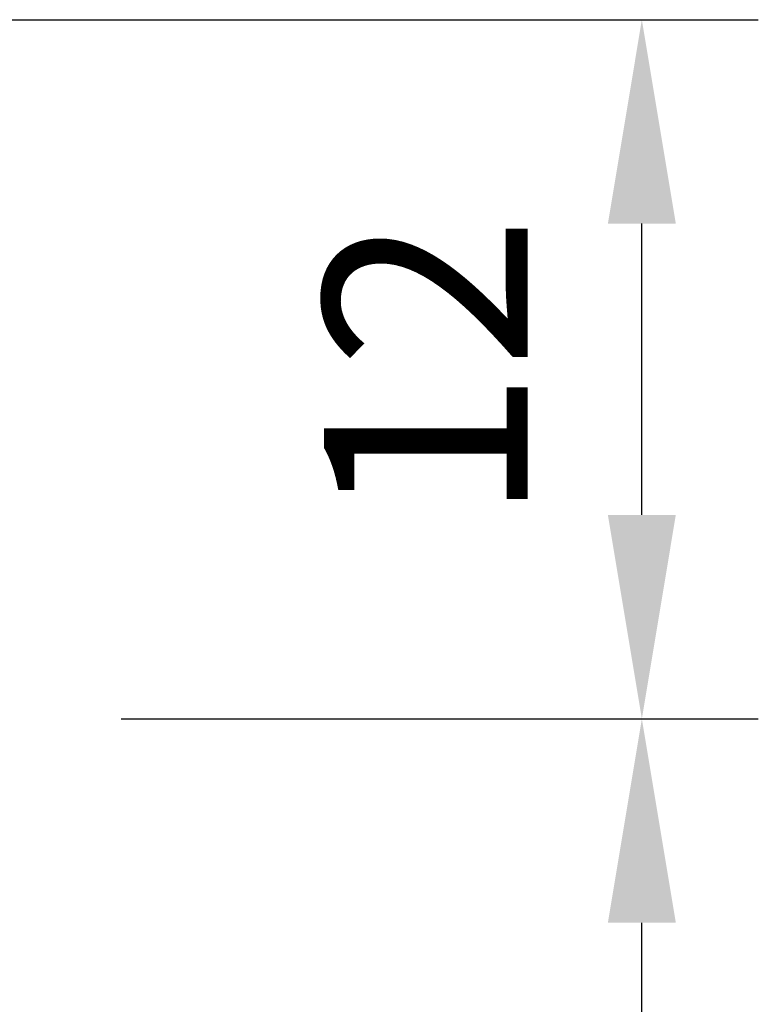
# Model space of a CAD drawing. Units: millimetres. Extents: x -458 to 922, y -199 to 662.
# Drawn here: x 560 to 573, y 541 to 557 of the extents above; entities that cross this region are included whole.
import ezdxf

# ---------------------------------------------------------------- set-up
doc = ezdxf.new("R2010")
doc.units = ezdxf.units.MM
doc.header["$LTSCALE"] = 0.75
doc.layers.add('Dimensions', color=7, linetype='Continuous', lineweight=25)
doc.styles.get("Standard").update_dxf_attribs({"font": 'arial.ttf'})
doc.dimstyles.new('ISO-25', dxfattribs={"dimtxt": 3.5, "dimasz": 3.5, "dimexe": 2, "dimexo": 2, "dimgap": 1.5, "dimtad": 1, "dimdsep": 46, "dimtxsty": 'Standard', "dimcen": 0, "dimclrd": 256, "dimclre": 256, "dimclrt": 256, "dimazin": 2, "dimtp": 0.1, "dimtm": 0.1, "dimtfac": 0.714, "dimtmove": 0, "dimatfit": 3, "dimfxl": 1, "dimarcsym": 0})

# ---------------------------------------------------------------- blocks, each defined once
blk = doc.blocks.new('*D77')
at = {"layer": 'Defpoints', "color": 0, "transparency": 16777216}
for p in [(559.841661, 545.450756), (570.780615, 545.450756), (557.841661, 528.449757)]:
    blk.add_point(p, dxfattribs=at)
at = {"layer": 'Dimensions', "lineweight": -2, "transparency": 16777216}
for p, q in [((561.841661, 545.450756), (572.780615, 545.450756)), ((570.780615, 531.949757), (570.780615, 541.950756)), ((559.841661, 528.449757), (572.780615, 528.449757))]:
    blk.add_line(p, q, dxfattribs=at)
at = {"layer": 'Dimensions', "transparency": 16777216}
for points in [[(570.197282, 541.950756), (571.363948, 541.950756), (570.780615, 545.450756)], [(570.197282, 531.949757), (571.363948, 531.949757), (570.780615, 528.449757)]]:
    blk.add_solid(points, dxfattribs=at)
at = {"layer": 'Dimensions', "transparency": 16777216, "insert": (567.523453, 536.950256), "char_height": 3.5, "attachment_point": 5, "rotation": 90}
blk.add_mtext('17', dxfattribs=at)
blk = doc.blocks.new('*D78')
at = {"layer": 'Defpoints', "color": 0, "transparency": 16777216}
for p in [(556.968661, 557.450756), (570.780615, 557.450756), (559.841661, 545.450756)]:
    blk.add_point(p, dxfattribs=at)
at = {"layer": 'Dimensions', "lineweight": -2, "transparency": 16777216}
for p, q in [((558.968661, 557.450756), (572.780615, 557.450756)), ((570.780615, 548.950756), (570.780615, 553.950756)), ((561.841661, 545.450756), (572.780615, 545.450756))]:
    blk.add_line(p, q, dxfattribs=at)
at = {"layer": 'Dimensions', "transparency": 16777216}
for points in [[(570.197282, 553.950756), (571.363948, 553.950756), (570.780615, 557.450756)], [(570.197282, 548.950756), (571.363948, 548.950756), (570.780615, 545.450756)]]:
    blk.add_solid(points, dxfattribs=at)
at = {"layer": 'Dimensions', "transparency": 16777216, "insert": (567.523453, 551.450756), "char_height": 3.5, "attachment_point": 5, "rotation": 90}
blk.add_mtext('12', dxfattribs=at)

msp = doc.modelspace()

# ---------------------------------------------------------------- dimensions: what is measured, and where the dimension line sits
at = {"layer": 'Dimensions'}
for base, p1, p2, picture, middle in [((570.7806, 557.4508), (559.8417, 545.4508), (556.9687, 557.4508), '*D78', (567.5235, 551.4508)), ((570.7806, 545.4508), (557.8417, 528.4498), (559.8417, 545.4508), '*D77', (567.5235, 536.9503))]:
    dim = msp.add_linear_dim(base=base, p1=p1, p2=p2, angle=90, dimstyle='ISO-25', override={"dimlfac": 1}, dxfattribs=at)
    dim.commit()
    dim.dimension.update_dxf_attribs({"geometry": picture, "text_midpoint": middle})

doc.saveas('drawing.dxf')
